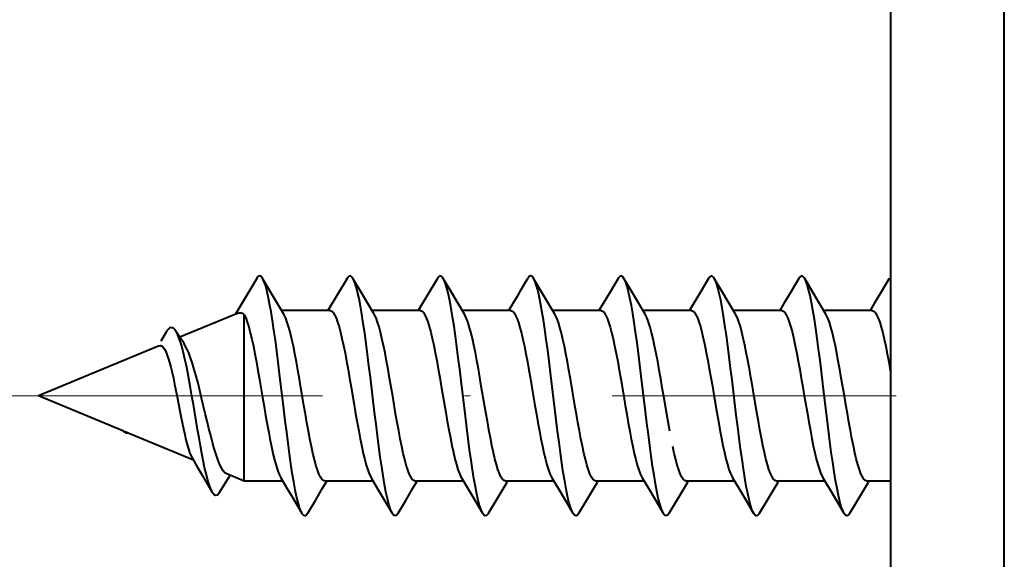
# Model space of a CAD drawing. Extents: x -595 to 6731, y -457 to 394.
# Drawn here: x -151 to -134, y -291 to -282 of the extents above; entities that cross this region are included whole.
import ezdxf

# ---------------------------------------------------------------- set-up
doc = ezdxf.new("R2010")
doc.units = 0
doc.header["$MEASUREMENT"] = 0
doc.linetypes.add('DASHDOT', pattern=[10, 5, -2.5, 0, -2.5])
doc.layers.get('0').update_dxf_attribs({"linetype": 'CONTINUOUS'})

msp = doc.modelspace()

# ---------------------------------------------------------------- linework, layer by layer
at = {"color": 0, "linetype": 'Continuous', "lineweight": 40}
for p, q in [((-133.689, -307.316), (-133.689, -247.316)), ((-135.689, -249.316), (-135.689, -300.316)), ((-146.845, -286.25), (-147.108, -286.693)), ((-146.543, -286.586), (-146.742, -286.25)), ((-145.255, -286.25), (-145.592, -286.816)), ((-145.018, -286.476), (-145.152, -286.25)), ((-143.665, -286.25), (-144.002, -286.816)), ((-143.428, -286.476), (-143.562, -286.25)), ((-141.773, -286.586), (-141.972, -286.25)), ((-140.485, -286.25), (-140.619, -286.477)), ((-140.248, -286.476), (-140.382, -286.25)), ((-138.895, -286.25), (-139.029, -286.477)), ((-138.658, -286.476), (-138.792, -286.25)), ((-137.305, -286.25), (-137.439, -286.477)), ((-137.068, -286.476), (-137.202, -286.25)), ((-135.715, -286.25), (-135.849, -286.477)), ((-146.369, -286.876), (-146.543, -286.586)), ((-144.891, -286.691), (-145.018, -286.476)), ((-143.301, -286.691), (-143.428, -286.476)), ((-141.599, -286.876), (-141.773, -286.586)), ((-140.619, -286.477), (-140.747, -286.691)), ((-140.121, -286.691), (-140.248, -286.476)), ((-139.029, -286.477), (-139.222, -286.8)), ((-138.531, -286.691), (-138.658, -286.476)), ((-137.439, -286.477), (-137.567, -286.691)), ((-136.941, -286.691), (-137.068, -286.476)), ((-135.849, -286.477), (-135.977, -286.691)), ((-147.108, -286.693), (-147.219, -286.879)), ((-144.779, -286.876), (-144.891, -286.691)), ((-143.189, -286.876), (-143.301, -286.691)), ((-140.747, -286.691), (-140.822, -286.816)), ((-140.009, -286.876), (-140.121, -286.691)), ((-138.419, -286.876), (-138.531, -286.691)), ((-137.567, -286.691), (-137.642, -286.816)), ((-136.829, -286.876), (-136.941, -286.691)), ((-135.977, -286.691), (-136.052, -286.816)), ((-147.17, -286.859), (-148.198, -287.285)), ((-147.067, -289.816), (-147.067, -286.888)), ((-145.556, -286.816), (-146.406, -286.816)), ((-143.966, -286.816), (-144.816, -286.816)), ((-142.376, -286.816), (-143.226, -286.816)), ((-142.396, -286.791), (-142.412, -286.816)), ((-140.786, -286.816), (-141.636, -286.816)), ((-140.202, -287.027), (-140.227, -286.869)), ((-139.196, -286.816), (-140.046, -286.816)), ((-139.222, -286.8), (-139.232, -286.816)), ((-137.606, -286.816), (-138.456, -286.816)), ((-136.016, -286.816), (-136.866, -286.816)), ((-148.44, -287.196), (-148.532, -287.351)), ((-148.198, -287.285), (-148.269, -287.175)), ((-148.124, -287.397), (-148.198, -287.285)), ((-148.561, -287.435), (-150.689, -288.316)), ((-144.771, -288.611), (-144.846, -287.988)), ((-141.575, -288.736), (-141.675, -287.909)), ((-140.003, -288.593), (-140.078, -287.971)), ((-143.597, -288.143), (-143.518, -288.61)), ((-143.173, -288.673), (-143.248, -288.051)), ((-142.814, -288.61), (-142.893, -288.143)), ((-138.405, -288.656), (-138.48, -288.034)), ((-149.201, -288.932), (-150.689, -288.316)), ((-148.247, -288.331), (-148.18, -288.674)), ((-147.886, -288.91), (-147.96, -288.468)), ((-145.132, -288.474), (-145.105, -288.63)), ((-139.576, -288.935), (-139.629, -288.637)), ((-149.194, -288.934), (-149.2, -288.93)), ((-149.185, -288.942), (-149.2, -288.93)), ((-149.176, -288.943), (-149.194, -288.934)), ((-149.11, -288.97), (-149.176, -288.943)), ((-149.11, -288.97), (-149.126, -288.97)), ((-147.961, -289.446), (-149.11, -288.97)), ((-147.984, -289.407), (-147.891, -289.563)), ((-147.891, -289.563), (-147.805, -289.71)), ((-147.805, -289.71), (-147.627, -290.015)), ((-147.505, -290.023), (-147.32, -289.722)), ((-147.067, -289.816), (-147.374, -289.689)), ((-147.32, -289.722), (-147.315, -289.714)), ((-146.387, -289.816), (-147.067, -289.816)), ((-146.423, -289.756), (-146.313, -289.939)), ((-145.686, -289.942), (-145.611, -289.816)), ((-144.797, -289.816), (-145.646, -289.816)), ((-144.833, -289.756), (-144.723, -289.939)), ((-144.096, -289.942), (-144.021, -289.816)), ((-143.207, -289.816), (-144.056, -289.816)), ((-143.243, -289.756), (-143.047, -290.083)), ((-142.633, -290.156), (-142.44, -289.832)), ((-141.617, -289.816), (-142.466, -289.816)), ((-142.44, -289.832), (-142.431, -289.816)), ((-141.653, -289.756), (-141.542, -289.941)), ((-141.043, -290.156), (-140.85, -289.832)), ((-140.027, -289.816), (-140.876, -289.816)), ((-140.85, -289.832), (-140.841, -289.816)), ((-140.063, -289.756), (-139.952, -289.941)), ((-139.453, -290.156), (-139.26, -289.832)), ((-138.437, -289.816), (-139.286, -289.816)), ((-139.26, -289.832), (-139.251, -289.816)), ((-138.473, -289.756), (-138.362, -289.941)), ((-137.863, -290.156), (-137.67, -289.832)), ((-136.847, -289.816), (-137.696, -289.816)), ((-137.67, -289.832), (-137.661, -289.816)), ((-136.883, -289.756), (-136.772, -289.941)), ((-136.273, -290.156), (-136.08, -289.832)), ((-135.689, -289.816), (-136.106, -289.816)), ((-136.08, -289.832), (-136.071, -289.816)), ((-146.313, -289.939), (-146.227, -290.083)), ((-146.227, -290.083), (-146.05, -290.382)), ((-145.813, -290.156), (-145.686, -289.942)), ((-144.723, -289.939), (-144.46, -290.382)), ((-144.223, -290.156), (-144.096, -289.942)), ((-143.047, -290.083), (-142.87, -290.382)), ((-141.542, -289.941), (-141.414, -290.155)), ((-139.952, -289.941), (-139.824, -290.155)), ((-138.362, -289.941), (-138.234, -290.155)), ((-136.772, -289.941), (-136.644, -290.155)), ((-145.947, -290.382), (-145.813, -290.156)), ((-144.357, -290.382), (-144.223, -290.156)), ((-142.767, -290.382), (-142.633, -290.156)), ((-141.414, -290.155), (-141.28, -290.382)), ((-141.177, -290.382), (-141.043, -290.156)), ((-139.824, -290.155), (-139.69, -290.382)), ((-139.587, -290.382), (-139.453, -290.156)), ((-138.234, -290.155), (-138.1, -290.382)), ((-137.997, -290.382), (-137.863, -290.156)), ((-136.644, -290.155), (-136.51, -290.382)), ((-136.407, -290.382), (-136.273, -290.156))]:
    msp.add_line(p, q, dxfattribs=at)
at = {"color": 0, "linetype": 'Continuous', "lineweight": 15}
msp.add_line((-150.689, -288.316), (-165.508, -288.316), dxfattribs=at)
msp.add_line((-150.689, -288.316), (-165.508, -288.316), dxfattribs=at)
at = {"color": 0, "linetype": 'DASHDOT', "lineweight": 9}
msp.add_line((-150.689, -288.316), (-134.689, -288.316), dxfattribs=at)
at = {"color": 0, "linetype": 'Continuous', "lineweight": 40}
for points in [[(-146.742, -286.25, 0), (-146.768, -286.217, 0), (-146.793, -286.206, 0), (-146.818, -286.216, 0), (-146.843, -286.246, 0), (-146.845, -286.25, 0)], [(-146.443, -287.926, 0), (-146.468, -287.723, 0), (-146.493, -287.527, 0), (-146.518, -287.338, 0), (-146.543, -287.159, 0), (-146.568, -286.99, 0), (-146.593, -286.835, 0), (-146.618, -286.694, 0), (-146.643, -286.569, 0), (-146.668, -286.461, 0), (-146.693, -286.371, 0), (-146.718, -286.3, 0), (-146.742, -286.25, 0)], [(-145.152, -286.25, 0), (-145.17, -286.225, 0), (-145.195, -286.207, 0), (-145.22, -286.211, 0), (-145.245, -286.234, 0), (-145.255, -286.25, 0)], [(-144.846, -287.988, 0), (-144.871, -287.785, 0), (-144.895, -287.586, 0), (-144.92, -287.395, 0), (-144.945, -287.212, 0), (-144.97, -287.041, 0), (-144.995, -286.881, 0), (-145.02, -286.736, 0), (-145.045, -286.606, 0), (-145.07, -286.492, 0), (-145.095, -286.397, 0), (-145.12, -286.32, 0), (-145.145, -286.262, 0), (-145.152, -286.25, 0)], [(-143.562, -286.25, 0), (-143.572, -286.234, 0), (-143.597, -286.21, 0), (-143.622, -286.207, 0), (-143.647, -286.225, 0), (-143.665, -286.25, 0)], [(-143.248, -288.051, 0), (-143.273, -287.846, 0), (-143.298, -287.646, 0), (-143.323, -287.452, 0), (-143.348, -287.267, 0), (-143.373, -287.092, 0), (-143.398, -286.928, 0), (-143.423, -286.779, 0), (-143.448, -286.644, 0), (-143.473, -286.525, 0), (-143.498, -286.424, 0), (-143.523, -286.341, 0), (-143.547, -286.278, 0), (-143.562, -286.25, 0)], [(-141.972, -286.25, 0), (-141.975, -286.245, 0), (-142, -286.216, 0), (-142.025, -286.206, 0), (-142.05, -286.217, 0), (-142.075, -286.25, 0)], [(-141.675, -287.909, 0), (-141.7, -287.707, 0), (-141.725, -287.511, 0), (-141.75, -287.323, 0), (-141.775, -287.144, 0), (-141.8, -286.977, 0), (-141.825, -286.823, 0), (-141.85, -286.683, 0), (-141.875, -286.56, 0), (-141.9, -286.453, 0), (-141.925, -286.365, 0), (-141.95, -286.295, 0), (-141.972, -286.25, 0)], [(-140.382, -286.25, 0), (-140.402, -286.222, 0), (-140.427, -286.207, 0), (-140.452, -286.212, 0), (-140.477, -286.237, 0), (-140.485, -286.25, 0)], [(-140.227, -286.869, 0), (-140.252, -286.724, 0), (-140.277, -286.596, 0), (-140.302, -286.484, 0), (-140.327, -286.39, 0), (-140.352, -286.314, 0), (-140.377, -286.258, 0), (-140.382, -286.25, 0)], [(-138.792, -286.25, 0), (-138.804, -286.231, 0), (-138.829, -286.209, 0), (-138.854, -286.208, 0), (-138.879, -286.227, 0), (-138.895, -286.25, 0)], [(-138.48, -288.034, 0), (-138.505, -287.83, 0), (-138.53, -287.63, 0), (-138.555, -287.437, 0), (-138.58, -287.252, 0), (-138.605, -287.078, 0), (-138.63, -286.916, 0), (-138.655, -286.767, 0), (-138.68, -286.633, 0), (-138.705, -286.516, 0), (-138.73, -286.417, 0), (-138.755, -286.335, 0), (-138.78, -286.273, 0), (-138.792, -286.25, 0)], [(-137.202, -286.25, 0), (-137.207, -286.242, 0), (-137.232, -286.214, 0), (-137.257, -286.206, 0), (-137.282, -286.219, 0), (-137.305, -286.25, 0)], [(-136.807, -288.719, 0), (-136.857, -288.305, 0), (-136.882, -288.097, 0), (-136.907, -287.892, 0), (-136.932, -287.69, 0), (-136.957, -287.495, 0), (-136.982, -287.308, 0), (-137.007, -287.13, 0), (-137.032, -286.964, 0), (-137.057, -286.811, 0), (-137.082, -286.673, 0), (-137.107, -286.55, 0), (-137.132, -286.445, 0), (-137.157, -286.358, 0), (-137.182, -286.29, 0), (-137.202, -286.25, 0)], [(-147.17, -286.859, 0), (-147.153, -286.854, 0), (-147.136, -286.853, 0), (-147.119, -286.855, 0), (-147.102, -286.862, 0), (-147.084, -286.873, 0), (-147.067, -286.888, 0)], [(-147.067, -286.888, 0), (-147.04, -286.945, 0), (-147.013, -287.017, 0), (-146.986, -287.104, 0), (-146.959, -287.205, 0), (-146.932, -287.319, 0), (-146.905, -287.444, 0), (-146.878, -287.579, 0), (-146.851, -287.722, 0), (-146.824, -287.872, 0), (-146.797, -288.027, 0)], [(-146.175, -287.575, 0), (-146.201, -287.444, 0), (-146.227, -287.322, 0), (-146.254, -287.211, 0), (-146.28, -287.111, 0), (-146.307, -287.023, 0), (-146.334, -286.949, 0), (-146.361, -286.891, 0), (-146.369, -286.876, 0)], [(-145.556, -286.816, 0), (-145.529, -286.824, 0), (-145.503, -286.849, 0), (-145.476, -286.889, 0), (-145.45, -286.946, 0), (-145.423, -287.017, 0), (-145.397, -287.101, 0), (-145.371, -287.198, 0), (-145.345, -287.307, 0), (-145.318, -287.429, 0), (-145.292, -287.562, 0), (-145.265, -287.704, 0), (-145.238, -287.853, 0), (-145.211, -288.007, 0), (-145.184, -288.164, 0), (-145.132, -288.474, 0)], [(-144.506, -288.007, 0), (-144.533, -287.853, 0), (-144.56, -287.704, 0), (-144.587, -287.562, 0), (-144.614, -287.429, 0), (-144.641, -287.307, 0), (-144.667, -287.198, 0), (-144.693, -287.101, 0), (-144.719, -287.017, 0), (-144.745, -286.946, 0), (-144.772, -286.889, 0), (-144.779, -286.876, 0)], [(-143.966, -286.816, 0), (-143.94, -286.824, 0), (-143.913, -286.848, 0), (-143.887, -286.888, 0), (-143.861, -286.943, 0), (-143.835, -287.013, 0), (-143.808, -287.098, 0), (-143.782, -287.195, 0), (-143.756, -287.304, 0), (-143.729, -287.425, 0), (-143.703, -287.556, 0), (-143.676, -287.695, 0), (-143.65, -287.841, 0), (-143.624, -287.991, 0), (-143.597, -288.143, 0)], [(-142.893, -288.143, 0), (-142.919, -287.991, 0), (-142.945, -287.841, 0), (-142.972, -287.695, 0), (-142.998, -287.556, 0), (-143.025, -287.425, 0), (-143.051, -287.304, 0), (-143.078, -287.195, 0), (-143.104, -287.098, 0), (-143.13, -287.013, 0), (-143.157, -286.943, 0), (-143.183, -286.888, 0), (-143.189, -286.876, 0)], [(-142.376, -286.816, 0), (-142.349, -286.824, 0), (-142.322, -286.849, 0), (-142.295, -286.891, 0), (-142.268, -286.95, 0), (-142.241, -287.023, 0), (-142.214, -287.111, 0), (-142.188, -287.211, 0), (-142.162, -287.322, 0), (-142.135, -287.444, 0), (-142.109, -287.575, 0), (-142.083, -287.715, 0), (-142.056, -287.863, 0), (-142.029, -288.016, 0), (-142.003, -288.172, 0), (-141.95, -288.483, 0)], [(-141.325, -288.016, 0), (-141.352, -287.863, 0), (-141.378, -287.715, 0), (-141.405, -287.575, 0), (-141.431, -287.444, 0), (-141.457, -287.322, 0), (-141.483, -287.211, 0), (-141.51, -287.111, 0), (-141.537, -287.023, 0), (-141.564, -286.95, 0), (-141.591, -286.891, 0), (-141.599, -286.876, 0)], [(-140.786, -286.816, 0), (-140.759, -286.824, 0), (-140.733, -286.849, 0), (-140.706, -286.89, 0), (-140.679, -286.948, 0), (-140.652, -287.02, 0), (-140.626, -287.106, 0), (-140.6, -287.204, 0), (-140.574, -287.313, 0), (-140.547, -287.436, 0), (-140.52, -287.569, 0), (-140.493, -287.712, 0), (-140.466, -287.862, 0), (-140.439, -288.017, 0)], [(-139.629, -288.637, 0), (-139.682, -288.328, 0), (-139.708, -288.173, 0), (-139.735, -288.017, 0), (-139.762, -287.862, 0), (-139.789, -287.712, 0), (-139.816, -287.569, 0), (-139.843, -287.436, 0), (-139.869, -287.313, 0), (-139.895, -287.204, 0), (-139.921, -287.106, 0), (-139.948, -287.02, 0), (-139.975, -286.948, 0), (-140.002, -286.89, 0), (-140.009, -286.876, 0)], [(-139.196, -286.816, 0), (-139.17, -286.824, 0), (-139.143, -286.848, 0), (-139.117, -286.888, 0), (-139.091, -286.943, 0), (-139.065, -287.013, 0), (-139.038, -287.097, 0), (-139.012, -287.194, 0), (-138.986, -287.303, 0), (-138.96, -287.423, 0), (-138.933, -287.555, 0), (-138.906, -287.695, 0), (-138.88, -287.841, 0), (-138.853, -287.992, 0), (-138.827, -288.145, 0), (-138.801, -288.299, 0), (-138.748, -288.611, 0)], [(-138.044, -288.611, 0), (-138.097, -288.299, 0), (-138.123, -288.145, 0), (-138.149, -287.992, 0), (-138.175, -287.841, 0), (-138.202, -287.695, 0), (-138.229, -287.555, 0), (-138.255, -287.423, 0), (-138.282, -287.303, 0), (-138.308, -287.194, 0), (-138.334, -287.097, 0), (-138.36, -287.013, 0), (-138.386, -286.943, 0), (-138.413, -286.888, 0), (-138.419, -286.876, 0)], [(-137.606, -286.816, 0), (-137.58, -286.824, 0), (-137.553, -286.849, 0), (-137.526, -286.89, 0), (-137.499, -286.947, 0), (-137.472, -287.02, 0), (-137.446, -287.107, 0), (-137.419, -287.206, 0), (-137.393, -287.317, 0), (-137.367, -287.438, 0), (-137.34, -287.569, 0), (-137.314, -287.708, 0), (-137.287, -287.854, 0), (-137.261, -288.006, 0), (-137.234, -288.161, 0), (-137.208, -288.317, 0), (-137.155, -288.628, 0)], [(-136.557, -288.006, 0), (-136.583, -287.854, 0), (-136.61, -287.708, 0), (-136.636, -287.569, 0), (-136.662, -287.438, 0), (-136.688, -287.317, 0), (-136.715, -287.206, 0), (-136.741, -287.107, 0), (-136.768, -287.02, 0), (-136.795, -286.947, 0), (-136.822, -286.89, 0), (-136.829, -286.876, 0)], [(-136.016, -286.816, 0), (-135.989, -286.824, 0), (-135.963, -286.849, 0), (-135.936, -286.891, 0), (-135.909, -286.949, 0), (-135.882, -287.022, 0), (-135.855, -287.11, 0), (-135.828, -287.209, 0), (-135.802, -287.32, 0), (-135.776, -287.443, 0), (-135.749, -287.576, 0), (-135.722, -287.72, 0), (-135.695, -287.87, 0), (-135.689, -287.905, 0)], [(-148.269, -287.175, 0), (-148.282, -287.156, 0), (-148.307, -287.13, 0), (-148.332, -287.117, 0), (-148.357, -287.116, 0), (-148.382, -287.127, 0), (-148.406, -287.149, 0), (-148.431, -287.182, 0), (-148.44, -287.196, 0)], [(-140.078, -287.971, 0), (-140.103, -287.768, 0), (-140.128, -287.57, 0), (-140.152, -287.379, 0), (-140.177, -287.198, 0), (-140.202, -287.027, 0)], [(-147.96, -288.468, 0), (-147.985, -288.323, 0), (-148.01, -288.181, 0), (-148.034, -288.044, 0), (-148.059, -287.912, 0), (-148.084, -287.788, 0), (-148.109, -287.672, 0), (-148.134, -287.565, 0), (-148.159, -287.468, 0), (-148.183, -287.382, 0), (-148.208, -287.308, 0), (-148.233, -287.245, 0), (-148.258, -287.194, 0), (-148.269, -287.175, 0)], [(-148.561, -287.435, 0), (-148.538, -287.431, 0), (-148.515, -287.44, 0), (-148.492, -287.46, 0), (-148.47, -287.492, 0), (-148.447, -287.536, 0), (-148.425, -287.59, 0), (-148.403, -287.655, 0), (-148.381, -287.729, 0), (-148.358, -287.814, 0), (-148.335, -287.907, 0), (-148.313, -288.007, 0), (-148.29, -288.113, 0), (-148.268, -288.22, 0), (-148.247, -288.331, 0)], [(-147.815, -288.356, 0), (-147.847, -288.223, 0), (-147.879, -288.095, 0), (-147.912, -287.971, 0), (-147.944, -287.855, 0), (-147.977, -287.747, 0), (-148.009, -287.649, 0), (-148.042, -287.561, 0), (-148.075, -287.486, 0), (-148.108, -287.423, 0), (-148.124, -287.397, 0)], [(-146.015, -288.487, 0), (-146.067, -288.176, 0), (-146.094, -288.02, 0), (-146.121, -287.866, 0), (-146.148, -287.717, 0), (-146.175, -287.575, 0)], [(-146.05, -290.382, 0), (-146.069, -290.346, 0), (-146.094, -290.279, 0), (-146.119, -290.193, 0), (-146.144, -290.089, 0), (-146.169, -289.968, 0), (-146.194, -289.83, 0), (-146.219, -289.678, 0), (-146.243, -289.513, 0), (-146.268, -289.336, 0), (-146.293, -289.149, 0), (-146.318, -288.954, 0), (-146.343, -288.753, 0), (-146.368, -288.547, 0), (-146.443, -287.926, 0)], [(-146.797, -288.027, 0), (-146.743, -288.345, 0), (-146.716, -288.505, 0), (-146.689, -288.662, 0), (-146.662, -288.815, 0), (-146.635, -288.963, 0), (-146.608, -289.104, 0), (-146.581, -289.235, 0), (-146.554, -289.356, 0), (-146.527, -289.465, 0), (-146.5, -289.561, 0), (-146.473, -289.643, 0), (-146.446, -289.71, 0), (-146.423, -289.756, 0)], [(-144.056, -289.816, 0), (-144.083, -289.808, 0), (-144.109, -289.784, 0), (-144.136, -289.743, 0), (-144.162, -289.687, 0), (-144.188, -289.617, 0), (-144.214, -289.533, 0), (-144.24, -289.437, 0), (-144.267, -289.328, 0), (-144.293, -289.206, 0), (-144.32, -289.074, 0), (-144.347, -288.932, 0), (-144.374, -288.783, 0), (-144.401, -288.63, 0), (-144.427, -288.474, 0), (-144.453, -288.319, 0), (-144.506, -288.007, 0)], [(-140.876, -289.816, 0), (-140.903, -289.808, 0), (-140.929, -289.784, 0), (-140.955, -289.744, 0), (-140.982, -289.688, 0), (-141.008, -289.616, 0), (-141.035, -289.53, 0), (-141.062, -289.432, 0), (-141.088, -289.322, 0), (-141.114, -289.201, 0), (-141.141, -289.071, 0), (-141.167, -288.932, 0), (-141.193, -288.787, 0), (-141.219, -288.637, 0), (-141.246, -288.483, 0), (-141.325, -288.016, 0)], [(-140.439, -288.017, 0), (-140.386, -288.328, 0), (-140.36, -288.483, 0), (-140.334, -288.637, 0), (-140.307, -288.788, 0), (-140.281, -288.935, 0), (-140.254, -289.076, 0), (-140.227, -289.208, 0), (-140.201, -289.329, 0), (-140.174, -289.438, 0), (-140.148, -289.535, 0), (-140.122, -289.618, 0), (-140.096, -289.688, 0), (-140.07, -289.744, 0), (-140.063, -289.756, 0)], [(-136.106, -289.816, 0), (-136.133, -289.808, 0), (-136.159, -289.784, 0), (-136.186, -289.743, 0), (-136.213, -289.686, 0), (-136.24, -289.613, 0), (-136.266, -289.526, 0), (-136.293, -289.427, 0), (-136.319, -289.316, 0), (-136.345, -289.195, 0), (-136.372, -289.064, 0), (-136.398, -288.925, 0), (-136.424, -288.78, 0), (-136.451, -288.628, 0), (-136.477, -288.473, 0), (-136.504, -288.317, 0), (-136.557, -288.006, 0)], [(-147.374, -289.689, 0), (-147.404, -289.669, 0), (-147.435, -289.633, 0), (-147.466, -289.582, 0), (-147.498, -289.516, 0), (-147.529, -289.438, 0), (-147.56, -289.347, 0), (-147.592, -289.245, 0), (-147.624, -289.134, 0), (-147.655, -289.015, 0), (-147.687, -288.889, 0), (-147.719, -288.759, 0), (-147.751, -288.625, 0), (-147.815, -288.356, 0)], [(-145.646, -289.816, 0), (-145.673, -289.808, 0), (-145.699, -289.784, 0), (-145.725, -289.744, 0), (-145.751, -289.689, 0), (-145.778, -289.618, 0), (-145.804, -289.533, 0), (-145.831, -289.436, 0), (-145.857, -289.326, 0), (-145.883, -289.205, 0), (-145.91, -289.074, 0), (-145.936, -288.935, 0), (-145.963, -288.79, 0), (-145.989, -288.64, 0), (-146.015, -288.487, 0)], [(-141.95, -288.483, 0), (-141.924, -288.637, 0), (-141.897, -288.787, 0), (-141.871, -288.932, 0), (-141.845, -289.071, 0), (-141.819, -289.201, 0), (-141.792, -289.322, 0), (-141.766, -289.432, 0), (-141.74, -289.53, 0), (-141.713, -289.616, 0), (-141.686, -289.688, 0), (-141.66, -289.744, 0), (-141.653, -289.756, 0)], [(-148.18, -288.674, 0), (-148.157, -288.786, 0), (-148.135, -288.894, 0), (-148.113, -288.995, 0), (-148.091, -289.087, 0), (-148.07, -289.171, 0), (-148.048, -289.247, 0), (-148.026, -289.314, 0), (-148.004, -289.368, 0), (-147.984, -289.407, 0)], [(-145.105, -288.63, 0), (-145.078, -288.783, 0), (-145.051, -288.932, 0), (-145.024, -289.074, 0), (-144.998, -289.206, 0), (-144.971, -289.328, 0), (-144.945, -289.437, 0), (-144.919, -289.533, 0), (-144.893, -289.617, 0), (-144.866, -289.687, 0), (-144.84, -289.743, 0), (-144.833, -289.756, 0)], [(-144.46, -290.382, 0), (-144.471, -290.362, 0), (-144.496, -290.301, 0), (-144.521, -290.221, 0), (-144.546, -290.123, 0), (-144.571, -290.007, 0), (-144.596, -289.874, 0), (-144.621, -289.726, 0), (-144.646, -289.565, 0), (-144.671, -289.391, 0), (-144.696, -289.207, 0), (-144.721, -289.014, 0), (-144.746, -288.815, 0), (-144.771, -288.611, 0)], [(-143.518, -288.61, 0), (-143.492, -288.764, 0), (-143.465, -288.914, 0), (-143.438, -289.056, 0), (-143.411, -289.189, 0), (-143.385, -289.312, 0), (-143.358, -289.423, 0), (-143.332, -289.522, 0), (-143.305, -289.61, 0), (-143.278, -289.683, 0), (-143.251, -289.741, 0), (-143.243, -289.756, 0)], [(-142.87, -290.382, 0), (-142.873, -290.377, 0), (-142.898, -290.322, 0), (-142.923, -290.248, 0), (-142.948, -290.155, 0), (-142.973, -290.044, 0), (-142.998, -289.916, 0), (-143.023, -289.773, 0), (-143.048, -289.615, 0), (-143.073, -289.445, 0), (-143.098, -289.264, 0), (-143.123, -289.074, 0), (-143.148, -288.876, 0), (-143.173, -288.673, 0)], [(-142.466, -289.816, 0), (-142.493, -289.808, 0), (-142.52, -289.783, 0), (-142.547, -289.741, 0), (-142.574, -289.683, 0), (-142.601, -289.61, 0), (-142.628, -289.522, 0), (-142.654, -289.423, 0), (-142.68, -289.312, 0), (-142.707, -289.189, 0), (-142.733, -289.056, 0), (-142.76, -288.914, 0), (-142.787, -288.764, 0), (-142.814, -288.61, 0)], [(-139.69, -290.382, 0), (-139.703, -290.358, 0), (-139.728, -290.295, 0), (-139.753, -290.214, 0), (-139.778, -290.114, 0), (-139.803, -289.996, 0), (-139.828, -289.862, 0), (-139.853, -289.713, 0), (-139.878, -289.551, 0), (-139.903, -289.376, 0), (-139.928, -289.191, 0), (-139.953, -288.998, 0), (-139.978, -288.798, 0), (-140.003, -288.593, 0)], [(-138.748, -288.611, 0), (-138.721, -288.765, 0), (-138.694, -288.915, 0), (-138.667, -289.059, 0), (-138.64, -289.192, 0), (-138.614, -289.315, 0), (-138.588, -289.426, 0), (-138.561, -289.524, 0), (-138.535, -289.611, 0), (-138.508, -289.684, 0), (-138.481, -289.742, 0), (-138.473, -289.756, 0)], [(-138.1, -290.382, 0), (-138.106, -290.373, 0), (-138.13, -290.317, 0), (-138.155, -290.241, 0), (-138.18, -290.146, 0), (-138.205, -290.034, 0), (-138.23, -289.905, 0), (-138.255, -289.76, 0), (-138.28, -289.602, 0), (-138.305, -289.431, 0), (-138.33, -289.249, 0), (-138.355, -289.058, 0), (-138.38, -288.86, 0), (-138.405, -288.656, 0)], [(-137.696, -289.816, 0), (-137.723, -289.808, 0), (-137.749, -289.783, 0), (-137.776, -289.742, 0), (-137.803, -289.684, 0), (-137.83, -289.611, 0), (-137.857, -289.524, 0), (-137.883, -289.426, 0), (-137.909, -289.315, 0), (-137.936, -289.192, 0), (-137.963, -289.059, 0), (-137.99, -288.915, 0), (-138.017, -288.765, 0), (-138.044, -288.611, 0)], [(-137.155, -288.628, 0), (-137.129, -288.78, 0), (-137.102, -288.925, 0), (-137.076, -289.064, 0), (-137.05, -289.195, 0), (-137.023, -289.316, 0), (-136.997, -289.427, 0), (-136.971, -289.526, 0), (-136.944, -289.613, 0), (-136.917, -289.686, 0), (-136.89, -289.743, 0), (-136.883, -289.756, 0)], [(-141.28, -290.382, 0), (-141.301, -290.341, 0), (-141.326, -290.272, 0), (-141.351, -290.185, 0), (-141.376, -290.08, 0), (-141.401, -289.957, 0), (-141.426, -289.818, 0), (-141.451, -289.665, 0), (-141.476, -289.499, 0), (-141.5, -289.321, 0), (-141.525, -289.133, 0), (-141.55, -288.938, 0), (-141.575, -288.736, 0)], [(-136.51, -290.382, 0), (-136.533, -290.336, 0), (-136.558, -290.266, 0), (-136.583, -290.177, 0), (-136.608, -290.07, 0), (-136.633, -289.946, 0), (-136.658, -289.806, 0), (-136.683, -289.652, 0), (-136.708, -289.484, 0), (-136.733, -289.306, 0), (-136.758, -289.117, 0), (-136.782, -288.921, 0), (-136.807, -288.719, 0)], [(-147.627, -290.015, 0), (-147.638, -289.995, 0), (-147.662, -289.938, 0), (-147.687, -289.866, 0), (-147.712, -289.781, 0), (-147.737, -289.683, 0), (-147.762, -289.575, 0), (-147.786, -289.456, 0), (-147.811, -289.328, 0), (-147.836, -289.194, 0), (-147.861, -289.054, 0), (-147.886, -288.91, 0)], [(-139.286, -289.816, 0), (-139.313, -289.808, 0), (-139.339, -289.784, 0), (-139.365, -289.744, 0), (-139.392, -289.688, 0), (-139.418, -289.618, 0), (-139.444, -289.535, 0), (-139.47, -289.438, 0), (-139.496, -289.329, 0), (-139.523, -289.208, 0)], [(-147.505, -290.023, 0), (-147.514, -290.035, 0), (-147.538, -290.061, 0), (-147.563, -290.07, 0), (-147.588, -290.062, 0), (-147.613, -290.036, 0), (-147.627, -290.015, 0)], [(-145.947, -290.382, 0), (-145.969, -290.412, 0), (-145.994, -290.426, 0), (-146.019, -290.419, 0), (-146.044, -290.393, 0), (-146.05, -290.382, 0)], [(-144.357, -290.382, 0), (-144.371, -290.403, 0), (-144.396, -290.424, 0), (-144.421, -290.424, 0), (-144.446, -290.403, 0), (-144.46, -290.382, 0)], [(-142.767, -290.382, 0), (-142.774, -290.393, 0), (-142.799, -290.42, 0), (-142.824, -290.426, 0), (-142.848, -290.411, 0), (-142.87, -290.382, 0)], [(-141.177, -290.382, 0), (-141.201, -290.414, 0), (-141.226, -290.426, 0), (-141.251, -290.418, 0), (-141.276, -290.389, 0), (-141.28, -290.382, 0)], [(-139.587, -290.382, 0), (-139.603, -290.406, 0), (-139.628, -290.424, 0), (-139.653, -290.423, 0), (-139.678, -290.4, 0), (-139.69, -290.382, 0)], [(-137.997, -290.382, 0), (-138.006, -290.396, 0), (-138.031, -290.421, 0), (-138.056, -290.425, 0), (-138.081, -290.409, 0), (-138.1, -290.382, 0)], [(-136.407, -290.382, 0), (-136.433, -290.415, 0), (-136.458, -290.426, 0), (-136.483, -290.416, 0), (-136.51, -290.382, 0)]]:
    msp.add_polyline3d(points, dxfattribs=at)
for centre, radius, start, end in [((-218.341, -241.339), 88.507, 329.10002, 329.50682), ((-149.106, -288.852), 0.119, 228.7479, 260.7046)]:
    msp.add_arc(centre, radius, start, end, dxfattribs=at)

doc.saveas('drawing.dxf')
